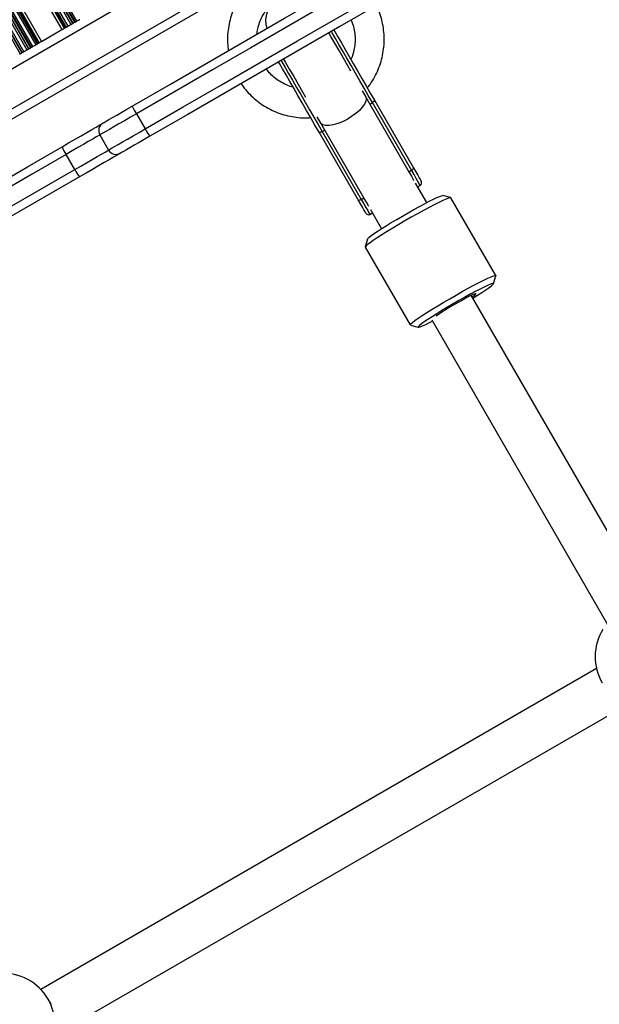
# Model space of a CAD drawing. Units: millimetres. Extents: x 780 to 12334, y 389 to 16512.
# Drawn here: x 7962 to 8162, y 4021 to 4360 of the extents above; entities that cross this region are included whole.
import ezdxf

# ---------------------------------------------------------------- set-up
doc = ezdxf.new("R2010")
doc.units = ezdxf.units.MM
doc.header["$LTSCALE"] = 100

msp = doc.modelspace()

# ---------------------------------------------------------------- linework, layer by layer
at = {"color": 7, "linetype": 'Continuous', "lineweight": 25}
for p, q in [((7549.22, 5107.09), (7981.22, 4358.85)), ((7549.36, 5107.18), (7981.36, 4358.93)), ((7549.87, 5107.47), (7981.87, 4359.23)), ((7544.84, 5104.57), (7976.84, 4356.32)), ((7545.63, 5105.02), (7977.63, 4356.78)), ((7545.83, 5105.14), (7977.83, 4356.89)), ((7546.18, 5105.34), (7978.18, 4357.1)), ((7546.32, 5105.43), (7978.32, 4357.18)), ((7546.84, 5105.72), (7978.84, 4357.48)), ((7547.96, 5106.37), (7979.96, 4358.12)), ((7548.48, 5106.67), (7980.48, 4358.42)), ((7548.62, 5106.75), (7980.62, 4358.5)), ((7537.05, 5100.07), (7969.05, 4351.82)), ((7537.84, 5100.53), (7969.84, 4352.28)), ((7531.17, 5096.67), (7963.17, 4348.43)), ((7531.68, 5096.97), (7963.68, 4348.73)), ((7532.8, 5097.62), (7964.8, 4349.37)), ((7533.32, 5097.92), (7965.32, 4349.67)), ((7533.46, 5098), (7965.46, 4349.75)), ((7534.06, 5098.34), (7966.06, 4350.1)), ((7534.2, 5098.42), (7966.2, 4350.18)), ((7534.72, 5098.72), (7966.72, 4350.48)), ((7535.83, 5099.37), (7967.83, 4351.12)), ((7536.35, 5099.67), (7968.35, 4351.42)), ((7536.49, 5099.75), (7968.49, 4351.5)), ((7536.85, 5099.95), (7968.85, 4351.71)), ((7530.43, 5096.25), (7962.43, 4348)), ((7531.03, 5096.59), (7963.03, 4348.35)), ((7763.8, 4212.54), (8326.28, 4537.29)), ((7978.32, 4357.18), (7978.84, 4357.48)), ((7979.96, 4358.12), (7980.48, 4358.42)), ((7980.62, 4358.5), (7981.22, 4358.85)), ((7981.36, 4358.93), (7981.87, 4359.23)), ((7969.84, 4352.28), (7976.84, 4356.32)), ((7977.83, 4356.89), (7978.18, 4357.1)), ((7967.83, 4351.12), (7968.35, 4351.42)), ((7968.49, 4351.5), (7968.85, 4351.71)), ((7962.43, 4348), (7963.03, 4348.35)), ((7963.17, 4348.43), (7963.68, 4348.73)), ((7964.8, 4349.37), (7965.32, 4349.67)), ((7965.46, 4349.75), (7966.06, 4350.1)), ((7966.2, 4350.18), (7966.72, 4350.48)), ((8082.86, 4330.67), (8083.78, 4331.2)), ((8082.86, 4330.67), (8096.33, 4307.36)), ((8097.24, 4307.88), (8083.78, 4331.2)), ((8084.44, 4332.05), (8097.91, 4308.73)), ((8002.5, 4327.34), (8005.5, 4322.14)), ((8078.85, 4297.73), (8065.39, 4321.05)), ((8066.46, 4321.2), (8067.37, 4321.73)), ((8066.46, 4321.2), (8079.92, 4297.88)), ((8080.83, 4298.41), (8067.37, 4321.73)), ((7989.9, 4320.07), (7992.9, 4314.87)), ((7981.25, 4308.14), (7978.25, 4313.34)), ((8096.33, 4307.36), (8097.24, 4307.88)), ((8102.5, 4296.77), (8098.66, 4303.43)), ((8099.37, 4302.2), (8100.23, 4302.7)), ((8079.92, 4297.88), (8080.83, 4298.41)), ((8110.72, 4298.47), (8108, 4299.19)), ((8126.25, 4271.63), (8110.78, 4298.43)), ((8082.91, 4292.7), (8083.78, 4293.2)), ((8083.07, 4294.43), (8086.91, 4287.77)), ((8082.06, 4284.22), (8081.33, 4281.5)), ((8081.33, 4281.43), (8096.81, 4254.63)), ((8125.52, 4268.85), (8126.26, 4271.57)), ((8179.34, 4158.3), (8117.95, 4264.63)), ((8104.23, 4256.39), (8164.79, 4151.5)), ((8096.86, 4254.6), (8099.59, 4253.87)), ((8160.95, 4136.27), (7969.56, 4025.77)), ((8160.95, 4136.27), (7969.56, 4025.77)), ((7975.98, 4011), (8170.18, 4123.13)), ((7975.98, 4011), (8170.18, 4123.13)), ((7973.09, 4020.67), (7972.1, 4022.38))]:
    msp.add_line(p, q, dxfattribs=at)
at = {"color": 8, "linetype": 'Continuous', "lineweight": 25}
for p, q in [((7762.19, 4228.93), (8312.96, 4546.92)), ((7762.3, 4215.14), (8324.78, 4539.89)), ((8082.86, 4330.67), (8082.8, 4330.64)), ((8067.37, 4321.73), (8067.43, 4321.77)), ((8096.22, 4307.3), (8096.33, 4307.36)), ((8080.94, 4298.48), (8080.83, 4298.41))]:
    msp.add_line(p, q, dxfattribs=at)
at = {"color": 7, "linetype": 'Continuous', "lineweight": 25, "flags": 128}
for points in [[(8001.08, 4329.98), (8014.18, 4337.55), (8027.29, 4345.11), (8040.4, 4352.68), (8053.5, 4360.25), (8066.61, 4367.82), (8079.72, 4375.39), (8092.83, 4382.95), (8105.93, 4390.52)], [(8107.51, 4387.97), (8094.39, 4380.39), (8081.26, 4372.81), (8068.13, 4365.23), (8055, 4357.65), (8041.88, 4350.07), (8028.75, 4342.49), (8015.62, 4334.91), (8002.5, 4327.34)], [(8005.5, 4322.14), (8018.62, 4329.72), (8031.75, 4337.3), (8044.88, 4344.88), (8058, 4352.46), (8071.13, 4360.04), (8084.26, 4367.62), (8097.39, 4375.2), (8110.51, 4382.77)], [(8111.93, 4380.13), (8098.83, 4372.56), (8085.72, 4365), (8072.61, 4357.43), (8059.5, 4349.86), (8046.39, 4342.29), (8033.29, 4334.72), (8020.18, 4327.15), (8007.08, 4319.59)], [(7978.84, 4357.48), (7978.97, 4357.55), (7979.1, 4357.63), (7979.25, 4357.71), (7979.4, 4357.8), (7979.55, 4357.89), (7979.7, 4357.97), (7979.84, 4358.05), (7979.96, 4358.12)], [(7981.22, 4358.85), (7981.23, 4358.86), (7981.25, 4358.87), (7981.27, 4358.88), (7981.29, 4358.89), (7981.31, 4358.9), (7981.32, 4358.91), (7981.34, 4358.92), (7981.36, 4358.93)], [(7981.87, 4359.23), (7982, 4359.3), (7982.13, 4359.38), (7982.28, 4359.46), (7982.43, 4359.55), (7982.58, 4359.64), (7982.73, 4359.72), (7982.87, 4359.8), (7982.99, 4359.87)], [(7976.84, 4356.32), (7976.96, 4356.39), (7977.09, 4356.47), (7977.21, 4356.53), (7977.32, 4356.6), (7977.42, 4356.65), (7977.5, 4356.7), (7977.57, 4356.75), (7977.63, 4356.78)], [(8076.34, 4342.08), (8075.31, 4343.86), (8073.77, 4346.53), (8072.27, 4349.13), (8070.83, 4351.63), (8069.47, 4353.98), (8068.76, 4355.2)], [(8070.5, 4356.2), (8070.81, 4355.66), (8071.89, 4353.8), (8073.08, 4351.73), (8074.37, 4349.5), (8075.74, 4347.12), (8077.17, 4344.64), (8078.64, 4342.1), (8080.13, 4339.53), (8081.6, 4336.97), (8083.05, 4334.46), (8084.44, 4332.05)], [(7966.72, 4350.48), (7966.84, 4350.55), (7966.98, 4350.63), (7967.12, 4350.71), (7967.27, 4350.8), (7967.43, 4350.89), (7967.57, 4350.97), (7967.71, 4351.05), (7967.83, 4351.12)], [(7968.35, 4351.42), (7968.37, 4351.43), (7968.38, 4351.44), (7968.4, 4351.45), (7968.42, 4351.46), (7968.43, 4351.47), (7968.45, 4351.48), (7968.47, 4351.49), (7968.49, 4351.5)], [(7969.05, 4351.82), (7969.1, 4351.86), (7969.17, 4351.9), (7969.26, 4351.95), (7969.36, 4352), (7969.47, 4352.07), (7969.59, 4352.14), (7969.71, 4352.21), (7969.84, 4352.28)], [(7963.68, 4348.73), (7963.81, 4348.8), (7963.95, 4348.88), (7964.09, 4348.96), (7964.24, 4349.05), (7964.39, 4349.14), (7964.54, 4349.22), (7964.68, 4349.3), (7964.8, 4349.37)], [(8065.39, 4321.05), (8064, 4323.46), (8062.55, 4325.97), (8061.07, 4328.53), (8059.59, 4331.1), (8058.12, 4333.64), (8056.69, 4336.12), (8055.32, 4338.5), (8054.02, 4340.73), (8052.83, 4342.8), (8051.76, 4344.66), (8051.44, 4345.2)], [(8053.18, 4346.2), (8053.88, 4344.98), (8055.24, 4342.63), (8056.68, 4340.13), (8058.18, 4337.53), (8059.73, 4334.86), (8060.76, 4333.08)], [(8084.44, 4332.05), (8084.47, 4331.97), (8084.45, 4331.88), (8084.41, 4331.77), (8084.33, 4331.66), (8084.23, 4331.54), (8084.09, 4331.42), (8083.94, 4331.3), (8083.78, 4331.2)], [(7991, 4324.16), (7991.05, 4324.19), (7991.39, 4324.39), (7992.06, 4324.78), (7993.03, 4325.34), (7994.28, 4326.06), (7995.76, 4326.91), (7997.42, 4327.87), (7999.21, 4328.91), (8001.08, 4329.98)], [(7976.87, 4316), (7979.13, 4317.31), (7981.34, 4318.59), (7983.43, 4319.79), (7985.36, 4320.91), (7987.1, 4321.91), (7988.61, 4322.78), (7989.84, 4323.5), (7990.79, 4324.04), (7991, 4324.16)], [(8066.46, 4321.2), (8066.28, 4321.11), (8066.11, 4321.04), (8065.94, 4320.98), (8065.79, 4320.95), (8065.65, 4320.94), (8065.53, 4320.95), (8065.45, 4320.99), (8065.39, 4321.05)], [(8007.08, 4319.59), (8005.21, 4318.51), (8003.42, 4317.48), (8001.76, 4316.52), (8000.28, 4315.67), (7999.03, 4314.95), (7998.06, 4314.38), (7997.39, 4314), (7997.05, 4313.8), (7997, 4313.77)], [(7881.61, 4261.01), (7893.5, 4267.87), (7905.39, 4274.74), (7917.29, 4281.61), (7929.19, 4288.48), (7941.1, 4295.36), (7953.02, 4302.24), (7964.94, 4309.12), (7976.87, 4316)], [(7978.25, 4313.34), (7966.3, 4306.44), (7954.36, 4299.55), (7942.43, 4292.66), (7930.5, 4285.77), (7918.58, 4278.89), (7906.66, 4272.01), (7894.75, 4265.13), (7882.85, 4258.26)], [(7997, 4313.77), (7996.79, 4313.65), (7995.84, 4313.1), (7994.61, 4312.39), (7993.1, 4311.52), (7991.36, 4310.52), (7989.43, 4309.4), (7987.34, 4308.19), (7985.13, 4306.92), (7982.87, 4305.61)], [(7885.85, 4253.06), (7897.75, 4259.93), (7909.66, 4266.81), (7921.57, 4273.69), (7933.5, 4280.57), (7945.43, 4287.46), (7957.36, 4294.35), (7969.3, 4301.25), (7981.25, 4308.14)], [(8097.24, 4307.88), (8097.4, 4307.99), (8097.56, 4308.1), (8097.69, 4308.22), (8097.79, 4308.34), (8097.87, 4308.45), (8097.92, 4308.56), (8097.93, 4308.65), (8097.91, 4308.73)], [(8097.91, 4308.73), (8098.69, 4307.38), (8099.37, 4306.2), (8099.92, 4305.25), (8100.31, 4304.56), (8100.54, 4304.16), (8100.6, 4304.07)], [(7982.87, 4305.61), (7970.94, 4298.73), (7959.02, 4291.84), (7947.1, 4284.96), (7935.19, 4278.09), (7923.29, 4271.21), (7911.39, 4264.34), (7899.5, 4257.48), (7887.61, 4250.62)], [(8078.85, 4297.73), (8078.91, 4297.67), (8079, 4297.64), (8079.11, 4297.62), (8079.25, 4297.63), (8079.4, 4297.66), (8079.57, 4297.72), (8079.75, 4297.79), (8079.92, 4297.88)], [(8081.55, 4293.07), (8081.49, 4293.16), (8081.26, 4293.56), (8080.86, 4294.25), (8080.31, 4295.2), (8079.63, 4296.38), (8078.85, 4297.73)], [(8094.12, 4292.14), (8096.11, 4293.28), (8098.07, 4294.39), (8099.97, 4295.43), (8101.75, 4296.38), (8103.37, 4297.22), (8104.8, 4297.94), (8106, 4298.5), (8106.94, 4298.91), (8107.61, 4299.14), (8107.98, 4299.2), (8108, 4299.19)], [(8110.78, 4298.43), (8110.78, 4298.44), (8110.54, 4298.47), (8110, 4298.32), (8109.16, 4297.99), (8108.04, 4297.49), (8106.67, 4296.83), (8105.07, 4296.03), (8103.28, 4295.09), (8101.33, 4294.04), (8099.27, 4292.91), (8097.14, 4291.71), (8094.99, 4290.47)], [(8094.99, 4290.47), (8092.86, 4289.23), (8090.8, 4287.99), (8088.86, 4286.8), (8087.06, 4285.68), (8085.46, 4284.65), (8084.08, 4283.73), (8082.96, 4282.94), (8082.12, 4282.3), (8081.57, 4281.82), (8081.34, 4281.52), (8081.33, 4281.43)], [(8082.06, 4284.22), (8082.15, 4284.37), (8082.54, 4284.74), (8083.22, 4285.28), (8084.18, 4285.97), (8085.39, 4286.79), (8086.83, 4287.72), (8088.46, 4288.75), (8090.25, 4289.85), (8092.15, 4290.99), (8094.12, 4292.14)], [(8110.47, 4263.67), (8112.62, 4264.91), (8114.74, 4266.11), (8116.8, 4267.24), (8118.75, 4268.29), (8120.54, 4269.23), (8122.14, 4270.03), (8123.52, 4270.69), (8124.64, 4271.19), (8125.47, 4271.52), (8126.02, 4271.67), (8126.25, 4271.64), (8126.26, 4271.57)], [(8118.39, 4263.86), (8119.96, 4264.84), (8121.5, 4265.82), (8122.83, 4266.7), (8123.92, 4267.46), (8124.74, 4268.07), (8125.28, 4268.53), (8125.51, 4268.82), (8125.45, 4268.94), (8125.08, 4268.88), (8124.41, 4268.65), (8123.47, 4268.24), (8122.27, 4267.68), (8120.84, 4266.97), (8119.22, 4266.12), (8117.44, 4265.17), (8115.54, 4264.13), (8113.58, 4263.02), (8111.59, 4261.88)], [(8096.86, 4254.6), (8096.81, 4254.72), (8097.05, 4255.02), (8097.59, 4255.5), (8098.43, 4256.14), (8099.56, 4256.92), (8100.93, 4257.85), (8102.53, 4258.88), (8104.33, 4260), (8106.28, 4261.19), (8108.34, 4262.43), (8110.47, 4263.67)], [(8118.13, 4264.31), (8118.53, 4264.58), (8119.14, 4265.04), (8119.43, 4265.32), (8119.4, 4265.43), (8119.06, 4265.34), (8118.4, 4265.07), (8117.47, 4264.63), (8116.31, 4264.04), (8114.98, 4263.32), (8113.52, 4262.52), (8112.03, 4261.66)], [(8111.59, 4261.88), (8109.62, 4260.73), (8107.72, 4259.59), (8105.93, 4258.49), (8104.3, 4257.47), (8102.86, 4256.53), (8101.65, 4255.71), (8100.69, 4255.02), (8100.01, 4254.48), (8099.62, 4254.11), (8099.54, 4253.9), (8099.76, 4253.88), (8100.28, 4254.02), (8101.08, 4254.34), (8102.16, 4254.83), (8103.47, 4255.47), (8104.47, 4255.97)]]:
    msp.add_lwpolyline(points, dxfattribs=at)
at = {"color": 8, "linetype": 'Continuous', "lineweight": 25, "flags": 128}
for points in [[(8083.78, 4331.2), (8082.37, 4333.64), (8080.91, 4336.17), (8079.42, 4338.75), (8077.92, 4341.35), (8076.43, 4343.93), (8074.97, 4346.45), (8073.57, 4348.88), (8072.25, 4351.17), (8071.01, 4353.31), (8069.89, 4355.25), (8069.63, 4355.7)], [(8052.31, 4345.7), (8052.57, 4345.25), (8053.69, 4343.31), (8054.93, 4341.17), (8056.25, 4338.88), (8057.65, 4336.45), (8059.11, 4333.93), (8060.6, 4331.35), (8062.1, 4328.75), (8063.59, 4326.17), (8065.05, 4323.64), (8066.46, 4321.2)], [(8080.2, 4335.28), (8081.46, 4333.11), (8082.86, 4330.67)], [(8081.57, 4332.82), (8081.6, 4332.61), (8081.48, 4331.72), (8081.04, 4330.71), (8080.3, 4329.63), (8079.28, 4328.51), (8078.03, 4327.41), (8076.6, 4326.37), (8075.04, 4325.43), (8073.42, 4324.62), (8071.82, 4323.99), (8070.28, 4323.56), (8068.88, 4323.35), (8067.67, 4323.36), (8066.71, 4323.59), (8066.16, 4323.92)], [(8002.5, 4327.34), (8000.4, 4326.13), (7998.36, 4324.95), (7996.45, 4323.85), (7994.71, 4322.84), (7993.18, 4321.96), (7991.91, 4321.23), (7990.93, 4320.66), (7990.27, 4320.28), (7989.94, 4320.09), (7989.9, 4320.07)], [(8067.37, 4321.73), (8065.96, 4324.17), (8064.71, 4326.34)], [(7992.9, 4314.87), (7992.94, 4314.89), (7993.27, 4315.08), (7993.93, 4315.47), (7994.91, 4316.03), (7996.18, 4316.76), (7997.71, 4317.64), (7999.45, 4318.65), (8001.36, 4319.76), (8003.4, 4320.93), (8005.5, 4322.14)], [(7989.9, 4320.07), (7989.64, 4319.91), (7988.68, 4319.36), (7987.43, 4318.64), (7985.93, 4317.77), (7984.22, 4316.78), (7982.33, 4315.69), (7980.32, 4314.54), (7978.25, 4313.34)], [(7981.25, 4308.14), (7983.32, 4309.34), (7985.33, 4310.5), (7987.22, 4311.59), (7988.93, 4312.58), (7990.43, 4313.44), (7991.68, 4314.16), (7992.64, 4314.72), (7992.9, 4314.87)], [(8096.33, 4307.36), (8097.19, 4305.85), (8097.95, 4304.54), (8097.99, 4304.48)], [(8100.23, 4302.7), (8100.17, 4302.81), (8099.92, 4303.25), (8099.47, 4304.02), (8098.86, 4305.07), (8098.11, 4306.38), (8097.24, 4307.88)], [(8079.92, 4297.88), (8080.79, 4296.38), (8081.54, 4295.07), (8082.15, 4294.02), (8082.59, 4293.25), (8082.85, 4292.81), (8082.91, 4292.7)], [(8082.49, 4295.53), (8082.46, 4295.6), (8081.7, 4296.91), (8080.83, 4298.41)]]:
    msp.add_lwpolyline(points, dxfattribs=at)
at = {"color": 7, "linetype": 'Continuous', "lineweight": 25}
for centre, radius, start, end in [((8055.97, 4359.37), 9, 42.798, 197.202), ((7969.29, 4377.97), 22.53, 299.7922, 300.2022), ((7956.14, 4394.25), 43.2, 299.8299, 300.1393), ((8021.86, 4281.61), 87.21, 119.9442, 120.0501), ((7986.58, 4321.22), 35.27, 119.8098, 120.1886), ((7918.76, 4423.49), 87.21, 299.9442, 300.0501), ((7966.49, 4342.52), 6.78, 119.3884, 120.7526), ((7916.14, 4435.03), 98.51, 299.9503, 300.044), ((7976.42, 4332.35), 20.55, 119.8243, 120.2743), ((8023.43, 4340.29), 24.62, 204.7512, 211.7418), ((7992.5, 4321.57), 3, 120, 210), ((8027.15, 4333.78), 24.58, 208.2519, 215.2523), ((7992.18, 4322.24), 16.53, 202.1734, 212.5963), ((7995.5, 4316.37), 3, 210, 300), ((7995.96, 4315.77), 16.57, 207.4139, 217.8138), ((8099.73, 4303.57), 1, 300, 30), ((8082.41, 4293.57), 1, 210, 300), ((8137.7, 4214.77), 53.46, 118.7046, 126.6718), ((8178.49, 4140.32), 18, 148.4388, 210), ((7956.51, 4013.38), 18, 30, 93.1312)]:
    msp.add_arc(centre, radius, start, end, dxfattribs=at)
at = {"color": 8, "linetype": 'Continuous', "lineweight": 25}
msp.add_arc((7956.85, 4013.66), 17.57, 330.6771, 29.7378, dxfattribs=at)
at = {"color": 7, "linetype": 'Continuous', "lineweight": 25}
for points, knots in [([(8038.4, 4367.82), (8037.97, 4367.16), (8037.01, 4365.68), (8035.85, 4363.19), (8034.88, 4360.43), (8034.22, 4357.58), (8033.87, 4354.68), (8033.81, 4351.83), (8034.03, 4349.97), (8034.14, 4349.07)], [0, 0, 0, 0, 0.120372, 0.268805, 0.417239, 0.565668, 0.714085, 0.862493, 1, 1, 1, 1]), ([(8043.99, 4354.76), (8044.06, 4355.36), (8044.23, 4356.73), (8044.87, 4358.79), (8045.81, 4360.91), (8047.05, 4362.87), (8048.3, 4364.43), (8049.21, 4365.22), (8049.54, 4365.51)], [0, 0, 0, 0, 0.14662, 0.333551, 0.520466, 0.707346, 0.894204, 1, 1, 1, 1]), ([(8082.01, 4336.26), (8082.33, 4336.66), (8083.27, 4337.82), (8084.54, 4339.93), (8085.82, 4342.56), (8086.79, 4345.32), (8087.46, 4348.17), (8087.83, 4351.07), (8087.87, 4353.99), (8087.6, 4356.9), (8087.01, 4359.76), (8086.21, 4362.37), (8085.46, 4363.95), (8085.13, 4364.66)], [0, 0, 0, 0, 0.050948, 0.147827, 0.244704, 0.341576, 0.438443, 0.535301, 0.63216, 0.729013, 0.825865, 0.92271, 1, 1, 1, 1]), ([(8076.43, 4359.63), (8076.61, 4359.2), (8077.11, 4358.07), (8077.59, 4356.11), (8077.87, 4353.81), (8077.83, 4351.49), (8077.46, 4349.2), (8076.96, 4347.38), (8076.49, 4346.38), (8076.34, 4346.08)], [0, 0, 0, 0, 0.099806, 0.265566, 0.43131, 0.597035, 0.762745, 0.928441, 1, 1, 1, 1]), ([(8056.45, 4336.54), (8056.3, 4336.57), (8055.41, 4336.76), (8053.83, 4337.41), (8051.78, 4338.48), (8049.91, 4339.85), (8048.37, 4341.28), (8047.57, 4342.34), (8047.24, 4342.78)], [0, 0, 0, 0, 0.038384, 0.242298, 0.446241, 0.650221, 0.854217, 1, 1, 1, 1]), ([(8038.53, 4337.75), (8039.02, 4337.06), (8040.08, 4335.57), (8041.99, 4333.53), (8044.19, 4331.6), (8046.59, 4329.93), (8049.16, 4328.53), (8051.86, 4327.42), (8054.67, 4326.6), (8057.55, 4326.1), (8060.18, 4325.89), (8061.83, 4325.99), (8062.51, 4326.03)], [0, 0, 0, 0, 0.0912182, 0.1956488, 0.3000759, 0.4045066, 0.5089373, 0.6133715, 0.7178103, 0.8222547, 0.9267008, 1, 1, 1, 1])]:
    msp.add_open_spline(points, degree=3, knots=knots, dxfattribs=at)

doc.saveas('drawing.dxf')
